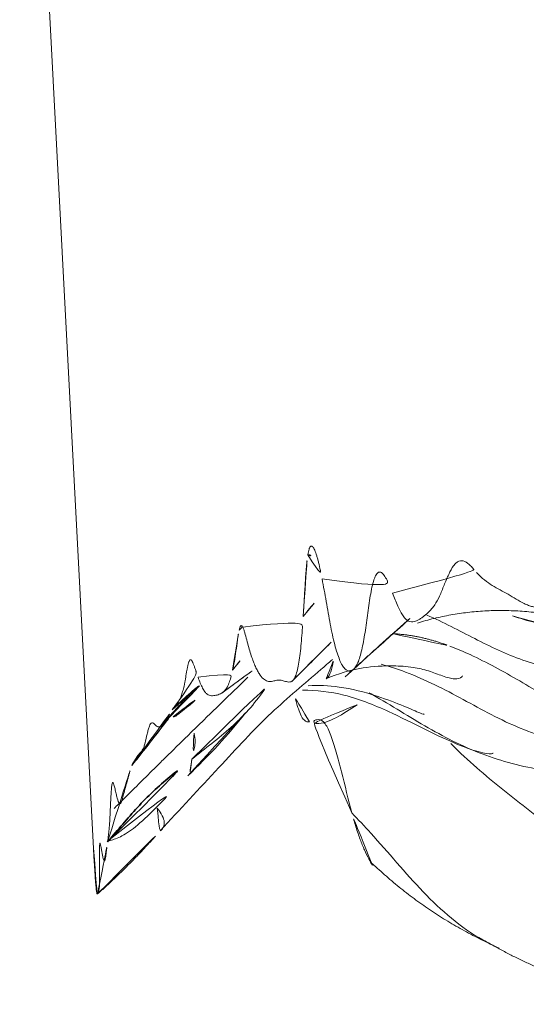
# Model space of a CAD drawing. Units: millimetres. Extents: x -605614897 to 17, y -1703671404 to 113.
# Drawn here: x -605612022 to -605612018, y -1703669050 to -1703669044 of the extents above; entities that cross this region are included whole.
import ezdxf

# ---------------------------------------------------------------- set-up
doc = ezdxf.new("R2010")
doc.units = ezdxf.units.MM
doc.layers.get('0').update_dxf_attribs({"lineweight": 9, "true_color": 0x1c1c1c})
doc.layers.add('10', color=7, linetype='Continuous', true_color=0xffffff)

# ---------------------------------------------------------------- blocks, each defined once
blk = doc.blocks.new('A$C0AC50367')
at = {"layer": '10', "color": 0, "linetype": 'Continuous', "lineweight": 18}
blk.add_line((11.2035, 219.7904), (1.5112, 219.2824), dxfattribs=at)
for points, knots in [([(1.5143, 219.2826), (1.513, 219.2825), (1.5022, 219.2819), (1.491, 219.2813), (1.4605, 219.2796), (1.4386, 219.2784), (1.3937, 219.2756), (1.3707, 219.2742), (1.3278, 219.2713), (1.3078, 219.2699), (1.2725, 219.2672), (1.2572, 219.2659), (1.2321, 219.2635), (1.2223, 219.2623), (1.2076, 219.2602), (1.2026, 219.2591), (1.1963, 219.2572), (1.1949, 219.2562), (1.1956, 219.2553)], [0, 0, 0, 0, 0.009704, 0.075724, 0.075724, 0.207763, 0.207763, 0.339803, 0.339803, 0.471842, 0.471842, 0.603882, 0.603882, 0.735921, 0.735921, 0.867961, 0.867961, 1, 1, 1, 1]), ([(1.1967, 219.2542), (1.1985, 219.2527), (1.2021, 219.2512), (1.2084, 219.249), (1.2101, 219.2485), (1.2135, 219.2475), (1.2153, 219.2469), (1.2212, 219.2453), (1.2262, 219.2442), (1.2381, 219.2427), (1.2428, 219.2422), (1.2543, 219.2414), (1.2611, 219.241), (1.2777, 219.2404), (1.2875, 219.2401), (1.311, 219.2398), (1.3244, 219.2398), (1.3532, 219.2397), (1.3687, 219.2398), (1.4011, 219.24), (1.418, 219.2401), (1.4521, 219.2403), (1.4692, 219.2404), (1.5007, 219.2404), (1.5151, 219.2403), (1.5311, 219.2398), (1.5355, 219.2396), (1.5422, 219.239), (1.5445, 219.2386), (1.5472, 219.2378), (1.5476, 219.2373), (1.5469, 219.2363), (1.5457, 219.2357), (1.54, 219.2339), (1.5336, 219.2325), (1.5183, 219.2297), (1.5095, 219.2282), (1.4917, 219.2252), (1.4826, 219.2237), (1.4659, 219.2206), (1.4582, 219.2191), (1.4451, 219.2162), (1.4397, 219.2148), (1.4316, 219.2121), (1.4288, 219.2108), (1.4261, 219.2083), (1.4261, 219.2071), (1.4283, 219.2048), (1.4305, 219.2036), (1.4371, 219.2015), (1.4414, 219.2004), (1.4522, 219.1984), (1.4586, 219.1975), (1.4726, 219.1956), (1.4801, 219.1947), (1.4957, 219.1929), (1.5036, 219.192), (1.5271, 219.1892), (1.5426, 219.1873), (1.5571, 219.1852)], [0, 0, 0, 0, 0.103561, 0.103561, 0.135577, 0.135577, 0.167592, 0.167592, 0.231624, 0.231624, 0.263639, 0.263639, 0.295655, 0.295655, 0.327671, 0.327671, 0.359687, 0.359687, 0.391702, 0.391702, 0.423718, 0.423718, 0.455734, 0.455734, 0.487749, 0.487749, 0.503757, 0.503757, 0.519765, 0.519765, 0.535773, 0.535773, 0.551781, 0.551781, 0.583796, 0.583796, 0.615812, 0.615812, 0.647828, 0.647828, 0.679843, 0.679843, 0.711859, 0.711859, 0.743875, 0.743875, 0.77589, 0.77589, 0.807906, 0.807906, 0.839922, 0.839922, 0.871937, 0.871937, 0.903953, 0.903953, 0.935969, 0.935969, 1, 1, 1, 1]), ([(1.5571, 219.1852), (1.5726, 219.1831), (1.5877, 219.1808), (1.614, 219.1775), (1.6235, 219.1764), (1.6443, 219.1743), (1.6556, 219.1733), (1.68, 219.1714), (1.693, 219.1706), (1.721, 219.1689), (1.7359, 219.1681), (1.7826, 219.1658), (1.8159, 219.1644), (1.8642, 219.1621), (1.8801, 219.1613), (1.9023, 219.1599), (1.9095, 219.1594), (1.9229, 219.1584), (1.9292, 219.1579), (1.9405, 219.1567), (1.9456, 219.156), (1.954, 219.1547), (1.9573, 219.1539), (1.9622, 219.1523), (1.9638, 219.1514), (1.9651, 219.1496), (1.9649, 219.1486), (1.9616, 219.1455), (1.9562, 219.1433), (1.9411, 219.1387), (1.9313, 219.1362), (1.9103, 219.1313), (1.8992, 219.1288), (1.878, 219.1238), (1.8678, 219.1213), (1.8409, 219.1138), (1.8279, 219.109), (1.8206, 219.1033), (1.8195, 219.1022), (1.8185, 219.0999), (1.8185, 219.0988), (1.8201, 219.0956), (1.8233, 219.0935), (1.8321, 219.0896), (1.8379, 219.0877), (1.8506, 219.0839), (1.8575, 219.082), (1.8788, 219.0763), (1.8937, 219.0725), (1.9377, 219.0608), (1.9658, 219.0527), (2.0029, 219.0423), (2.0104, 219.0402), (2.0258, 219.0361), (2.0336, 219.034), (2.0569, 219.0276), (2.0719, 219.0232), (2.0826, 219.0185)], [0, 0, 0, 0, 0.0625, 0.0625, 0.09375, 0.09375, 0.125, 0.125, 0.15625, 0.15625, 0.1875, 0.1875, 0.25, 0.25, 0.28125, 0.28125, 0.296875, 0.296875, 0.3125, 0.3125, 0.328125, 0.328125, 0.34375, 0.34375, 0.359375, 0.359375, 0.375, 0.375, 0.40625, 0.40625, 0.4375, 0.4375, 0.46875, 0.46875, 0.5, 0.5, 0.5625, 0.5625, 0.578125, 0.578125, 0.59375, 0.59375, 0.625, 0.625, 0.65625, 0.65625, 0.6875, 0.6875, 0.75, 0.75, 0.875, 0.875, 0.90625, 0.90625, 0.9375, 0.9375, 1, 1, 1, 1]), ([(1.5622, 219.1863), (1.5638, 219.1782), (1.572, 219.1465), (1.5985, 219.0747), (1.6798, 218.9633), (1.8347, 218.8099), (1.946, 218.6967), (2.0119, 218.6318)], [0, 0, 0, 0, 0.08175, 0.281088, 0.494982, 0.725046, 1, 1, 1, 1]), ([(2.0826, 219.0185), (2.1062, 218.9992), (2.1698, 218.9474), (2.2751, 218.8654), (2.3751, 218.7883), (2.4342, 218.7423), (2.4527, 218.7279)], [0, 0, 0, 0, 0.194106, 0.522421, 0.850736, 1, 1, 1, 1]), ([(2.0826, 219.0185), (2.0878, 219.0162), (2.0922, 219.0139), (2.1003, 219.0091), (2.1041, 219.0067), (2.1117, 219.0018), (2.1156, 218.9993), (2.1237, 218.9944), (2.1278, 218.9919), (2.136, 218.9869), (2.14, 218.9844), (2.1476, 218.9793), (2.1511, 218.9767), (2.1612, 218.9689), (2.167, 218.9636), (2.1786, 218.9528), (2.1843, 218.9473), (2.1992, 218.9394), (2.2053, 218.9368), (2.2202, 218.9318), (2.2289, 218.9293), (2.2571, 218.9221), (2.2786, 218.9174), (2.309, 218.9101), (2.3189, 218.9077), (2.3372, 218.9026), (2.3456, 218.9), (2.3597, 218.8946), (2.3653, 218.8918), (2.373, 218.886), (2.3752, 218.883), (2.3761, 218.8767), (2.3749, 218.8734), (2.3705, 218.8667), (2.3673, 218.8633), (2.3608, 218.8564), (2.3575, 218.853), (2.3521, 218.8461), (2.3499, 218.8427), (2.3474, 218.8358), (2.3471, 218.8325), (2.3481, 218.8258), (2.3495, 218.8224), (2.3559, 218.8126), (2.3633, 218.8061), (2.3804, 218.7932), (2.3902, 218.7868), (2.4054, 218.777), (2.4107, 218.7738), (2.4214, 218.7673), (2.4269, 218.764), (2.4437, 218.7542), (2.4551, 218.7476), (2.465, 218.7408)], [0, 0, 0, 0, 0.03125, 0.03125, 0.0625, 0.0625, 0.09375, 0.09375, 0.125, 0.125, 0.15625, 0.15625, 0.1875, 0.1875, 0.25, 0.25, 0.3125, 0.3125, 0.34375, 0.34375, 0.375, 0.375, 0.4375, 0.4375, 0.46875, 0.46875, 0.5, 0.5, 0.53125, 0.53125, 0.5625, 0.5625, 0.59375, 0.59375, 0.625, 0.625, 0.65625, 0.65625, 0.6875, 0.6875, 0.71875, 0.71875, 0.75, 0.75, 0.8125, 0.8125, 0.875, 0.875, 0.90625, 0.90625, 0.9375, 0.9375, 1, 1, 1, 1]), ([(1.7895, 218.8428), (1.7523, 218.814), (1.6843, 218.7802), (1.6435, 218.8073), (1.6258, 218.8288), (1.621, 218.8351)], [0, 0, 0, 0, 0.415097, 0.833595, 1, 1, 1, 1]), ([(1.6318, 218.8219), (1.7796, 218.688), (2.0508, 218.4321), (2.446, 218.0732), (2.6636, 217.8043), (2.7889, 217.6638), (2.8111, 217.6371)], [0, 0, 0, 0, 0.348329, 0.659435, 0.937019, 1, 1, 1, 1]), ([(2.4183, 218.7327), (2.4161, 218.7297), (2.4204, 218.7176), (2.4485, 218.6807), (2.5113, 218.6031), (2.5801, 218.5257), (2.6306, 218.4676)], [0, 0, 0, 0, 0.153413, 0.326987, 0.530661, 1, 1, 1, 1]), ([(2.465, 218.7408), (2.4896, 218.7169), (2.5459, 218.6591), (2.605, 218.5893), (2.6408, 218.5449), (2.6475, 218.5365)], [0, 0, 0, 0, 0.37525, 0.881896, 1, 1, 1, 1]), ([(2.465, 218.7408), (2.4754, 218.7337), (2.4846, 218.7265), (2.4984, 218.7156), (2.503, 218.7119), (2.5123, 218.7045), (2.5171, 218.7008), (2.5281, 218.6935), (2.5343, 218.6899), (2.5489, 218.6827), (2.5574, 218.6792), (2.5722, 218.6741), (2.5774, 218.6724), (2.5885, 218.669), (2.5944, 218.6674), (2.6127, 218.6625), (2.626, 218.6594), (2.6478, 218.6548), (2.6553, 218.6533), (2.6709, 218.6503), (2.679, 218.6488), (2.7038, 218.6445), (2.721, 218.6416), (2.7458, 218.6372), (2.7538, 218.6358), (2.7692, 218.6327), (2.7764, 218.6311), (2.786, 218.6286), (2.789, 218.6278), (2.7946, 218.626), (2.7971, 218.6251), (2.8037, 218.6223), (2.8068, 218.6204), (2.8105, 218.6163), (2.8111, 218.6142), (2.8099, 218.6109), (2.8091, 218.6098), (2.807, 218.6075), (2.8002, 218.6018), (2.7867, 218.5959), (2.7674, 218.5887), (2.7605, 218.5863), (2.7463, 218.5815), (2.739, 218.5791), (2.7173, 218.5719), (2.703, 218.5671), (2.6897, 218.5622)], [0, 0, 0, 0, 0.125, 0.125, 0.1875, 0.1875, 0.25, 0.25, 0.3125, 0.3125, 0.375, 0.375, 0.40625, 0.40625, 0.4375, 0.4375, 0.5, 0.5, 0.53125, 0.53125, 0.5625, 0.5625, 0.625, 0.625, 0.65625, 0.65625, 0.6875, 0.6875, 0.703125, 0.703125, 0.71875, 0.71875, 0.75, 0.75, 0.78125, 0.78125, 0.796875, 0.796875, 0.8125, 0.875, 0.875, 0.90625, 0.90625, 0.9375, 0.9375, 1, 1, 1, 1]), ([(2.0118, 218.6318), (2.1501, 218.4899), (2.2942, 218.3506), (2.4498, 218.2313), (2.4526, 218.2292)], [0, 0, 0, 0, 0.982092, 1, 1, 1, 1]), ([(2.1256, 218.605), (2.1007, 218.6093), (2.0543, 218.6097), (2.0211, 218.6222), (2.0118, 218.6318)], [0, 0, 0, 0, 0.596968, 1, 1, 1, 1]), ([(2.1256, 218.605), (2.1623, 218.5581), (2.2349, 218.4669), (2.3443, 218.3332), (2.4633, 218.2107), (2.5721, 218.1277), (2.6383, 218.0816), (2.6572, 218.0687)], [0, 0, 0, 0, 0.227551, 0.455102, 0.682652, 0.910203, 1, 1, 1, 1]), ([(2.3046, 218.5893), (2.3039, 218.5891), (2.2646, 218.5792), (2.2042, 218.5839), (2.1531, 218.6002), (2.1256, 218.605)], [0, 0, 0, 0, 0.00849, 0.504245, 1, 1, 1, 1]), ([(2.6897, 218.5622), (2.6753, 218.557), (2.6617, 218.5518), (2.6368, 218.5413), (2.6255, 218.5361), (2.6058, 218.5257), (2.5974, 218.5206), (2.5836, 218.5103), (2.5784, 218.5051), (2.5706, 218.4949), (2.5679, 218.4898), (2.5643, 218.4796), (2.5634, 218.4745), (2.5621, 218.4593), (2.5634, 218.4491), (2.5679, 218.4289), (2.5709, 218.4187), (2.5782, 218.4034), (2.5811, 218.3983), (2.5882, 218.3882), (2.5925, 218.3832), (2.6033, 218.3732), (2.6099, 218.3682), (2.6223, 218.361), (2.6268, 218.3586), (2.6369, 218.354), (2.6424, 218.3517), (2.6602, 218.3449), (2.6737, 218.3406), (2.7035, 218.3321), (2.7198, 218.3279), (2.7376, 218.3239)], [0, 0, 0, 0, 0.0625, 0.0625, 0.125, 0.125, 0.1875, 0.1875, 0.25, 0.25, 0.3125, 0.3125, 0.375, 0.375, 0.5, 0.5, 0.625, 0.625, 0.6875, 0.6875, 0.75, 0.75, 0.8125, 0.8125, 0.84375, 0.84375, 0.875, 0.875, 0.9375, 0.9375, 1, 1, 1, 1]), ([(2.7376, 218.3239), (2.7564, 218.3197), (2.7765, 218.3157), (2.8202, 218.308), (2.8438, 218.3044), (2.8936, 218.2975), (2.9198, 218.2942), (2.9575, 218.289), (2.9698, 218.2873), (2.9931, 218.2835), (3.0041, 218.2816), (3.0138, 218.2794)], [0, 0, 0, 0, 0.25, 0.25, 0.5, 0.5, 0.75, 0.75, 0.875, 0.875, 1, 1, 1, 1]), ([(3.035, 218.2545), (3.0304, 218.2521), (3.0246, 218.2497), (3.0115, 218.2451), (3.0042, 218.2427), (2.9811, 218.2358), (2.9639, 218.2312), (2.9294, 218.222), (2.9119, 218.2174), (2.8785, 218.2081), (2.8626, 218.2035), (2.8329, 218.1941), (2.8191, 218.1894), (2.7936, 218.1799), (2.7818, 218.1752), (2.76, 218.1656), (2.7499, 218.1607), (2.7314, 218.151), (2.7229, 218.1462), (2.7, 218.1316), (2.6882, 218.122), (2.6707, 218.1028), (2.6651, 218.0933), (2.6607, 218.079), (2.6599, 218.0743), (2.6597, 218.0648), (2.6602, 218.0601), (2.6627, 218.0459), (2.6656, 218.0365), (2.6694, 218.0174), (2.6705, 218.0078), (2.6698, 217.9932), (2.6692, 217.9883), (2.667, 217.9784), (2.6655, 217.9734), (2.6608, 217.9584), (2.6575, 217.9484), (2.6567, 217.9334), (2.6571, 217.9284), (2.6604, 217.9187), (2.6633, 217.9139), (2.6727, 217.9046), (2.6791, 217.9), (2.6923, 217.8936), (2.6973, 217.8914), (2.7084, 217.8873), (2.7145, 217.8852), (2.7345, 217.8794), (2.7498, 217.8757), (2.7837, 217.869), (2.8023, 217.8659), (2.8429, 217.8603), (2.8649, 217.8577), (2.9107, 217.8531), (2.9344, 217.851), (2.9828, 217.847), (3.0323, 217.8433), (3.0831, 217.8399), (3.1087, 217.8383)], [0, 0, 0, 0, 0.015625, 0.015625, 0.03125, 0.03125, 0.0625, 0.0625, 0.09375, 0.09375, 0.125, 0.125, 0.15625, 0.15625, 0.1875, 0.1875, 0.21875, 0.21875, 0.25, 0.25, 0.3125, 0.3125, 0.375, 0.375, 0.40625, 0.40625, 0.4375, 0.4375, 0.5, 0.5, 0.5625, 0.5625, 0.59375, 0.59375, 0.625, 0.625, 0.6875, 0.6875, 0.71875, 0.71875, 0.75, 0.75, 0.78125, 0.78125, 0.796875, 0.796875, 0.8125, 0.8125, 0.84375, 0.84375, 0.875, 0.875, 0.90625, 0.90625, 0.9375, 0.9375, 0.96875, 1, 1, 1, 1]), ([(3.0138, 218.2794), (3.021, 218.2778), (3.0274, 218.276), (3.035, 218.2733), (3.0373, 218.2723), (3.041, 218.2704), (3.0425, 218.2693), (3.0457, 218.2661), (3.0461, 218.2639), (3.0438, 218.2605), (3.0426, 218.2593), (3.0394, 218.2569), (3.0374, 218.2557), (3.035, 218.2545)], [0, 0, 0, 0, 0.25, 0.25, 0.375, 0.375, 0.5, 0.5, 0.75, 0.75, 0.875, 0.875, 1, 1, 1, 1]), ([(2.6007, 217.8426), (2.6, 217.7468), (2.5763, 217.5307), (2.4492, 217.232), (2.3114, 216.9629), (2.2121, 216.7462), (2.1656, 216.5992), (2.1586, 216.5384), (2.1674, 216.5309), (2.1684, 216.5304)], [0, 0, 0, 0, 0.162602, 0.364519, 0.54492, 0.706267, 0.858457, 0.986181, 1, 1, 1, 1]), ([(2.3826, 217.7943), (2.3817, 217.8006), (2.3818, 217.8069), (2.3855, 217.8197), (2.3892, 217.8261), (2.399, 217.8358), (2.403, 217.8391), (2.4126, 217.8457), (2.4182, 217.849), (2.4376, 217.8588), (2.4537, 217.8653), (2.4828, 217.8747), (2.4933, 217.8779), (2.5102, 217.8825), (2.516, 217.8841), (2.5278, 217.8871), (2.5371, 217.8894), (2.5467, 217.8917), (2.55, 217.8925)], [0, 0, 0, 0, 0.194837, 0.194837, 0.389673, 0.389673, 0.487092, 0.487092, 0.58451, 0.58451, 0.779347, 0.779347, 0.876765, 0.876765, 0.925474, 0.925474, 0.974183, 1, 1, 1, 1]), ([(1.7568, 217.5033), (1.846, 217.5276), (1.9456, 217.5508), (2.0865, 217.5861), (2.1321, 217.598), (2.1952, 217.6161), (2.2154, 217.6222), (2.2538, 217.6346), (2.2719, 217.6409), (2.3053, 217.6536), (2.3207, 217.66), (2.3411, 217.6699), (2.3474, 217.6732), (2.3587, 217.6798), (2.3638, 217.683), (2.3772, 217.6927), (2.3839, 217.699), (2.3933, 217.7115), (2.3961, 217.7176), (2.4001, 217.7358), (2.3971, 217.7476), (2.389, 217.771), (2.3841, 217.7826), (2.3826, 217.7943)], [0, 0, 0, 0, 0.25, 0.25, 0.375, 0.375, 0.4375, 0.4375, 0.5, 0.5, 0.5625, 0.5625, 0.59375, 0.59375, 0.625, 0.625, 0.6875, 0.6875, 0.75, 0.75, 0.875, 0.875, 1, 1, 1, 1]), ([(2.5008, 217.4656), (2.4693, 217.5151), (2.3964, 217.6262), (2.363, 217.7242), (2.3768, 217.7784), (2.3826, 217.7943)], [0, 0, 0, 0, 0.366608, 0.810637, 1, 1, 1, 1]), ([(2.6317, 217.8032), (2.6353, 217.7331), (2.6288, 217.5764), (2.5714, 217.3507), (2.4998, 217.1648), (2.4624, 217.0759), (2.4374, 217.021), (2.433, 217.0062), (2.4377, 217.0042)], [0, 0, 0, 0, 0.208725, 0.46287, 0.652415, 0.743293, 0.838321, 1, 1, 1, 1]), ([(3.1087, 217.8383), (3.1274, 217.8239), (3.184, 217.7788), (3.2374, 217.7293), (3.2711, 217.6959)], [0, 0, 0, 0, 0.325648, 1, 1, 1, 1]), ([(3.1087, 217.8383), (3.1449, 217.8359), (3.1814, 217.8337), (3.2547, 217.8292), (3.2915, 217.827), (3.3464, 217.8236), (3.3647, 217.8225), (3.4007, 217.82), (3.4185, 217.8188), (3.4529, 217.8159), (3.4696, 217.8143), (3.5016, 217.8107), (3.5169, 217.8088), (3.5312, 217.8065)], [0, 0, 0, 0, 0.25, 0.25, 0.5, 0.5, 0.625, 0.625, 0.75, 0.75, 0.875, 0.875, 1, 1, 1, 1]), ([(3.5312, 217.8065), (3.5475, 217.8039), (3.5612, 217.8009), (3.5741, 217.7965), (3.5765, 217.7956), (3.5808, 217.7938), (3.5827, 217.7928), (3.5876, 217.7899), (3.5899, 217.7878), (3.5925, 217.7836), (3.5927, 217.7814), (3.5913, 217.7769), (3.5897, 217.7746), (3.5848, 217.77), (3.5815, 217.7677), (3.5735, 217.763), (3.5688, 217.7607), (3.5532, 217.7538), (3.5406, 217.7493), (3.5189, 217.7426), (3.5113, 217.7404), (3.4955, 217.7361), (3.4873, 217.734), (3.4618, 217.7277), (3.4438, 217.7236), (3.4063, 217.7156), (3.3867, 217.7117), (3.3665, 217.7079)], [0, 0, 0, 0, 0.125, 0.125, 0.15625, 0.15625, 0.1875, 0.1875, 0.25, 0.25, 0.3125, 0.3125, 0.375, 0.375, 0.4375, 0.4375, 0.5, 0.5, 0.625, 0.625, 0.6875, 0.6875, 0.75, 0.75, 0.875, 0.875, 1, 1, 1, 1]), ([(3.3665, 217.7079), (3.3162, 217.6983), (3.2635, 217.6891), (3.1583, 217.6707), (3.1057, 217.6615), (3.0303, 217.647), (3.0058, 217.6421), (2.9586, 217.6318), (2.9359, 217.6265), (2.8729, 217.6103), (2.8373, 217.599), (2.8021, 217.5841), (2.7955, 217.5811), (2.7835, 217.5751), (2.778, 217.5721), (2.763, 217.5631), (2.7549, 217.5571), (2.7456, 217.5481), (2.7429, 217.5451), (2.7385, 217.5391), (2.7367, 217.5361), (2.7326, 217.5271), (2.7317, 217.5212), (2.733, 217.5095), (2.7352, 217.5038), (2.741, 217.4953), (2.7434, 217.4925), (2.7489, 217.4869), (2.7521, 217.4842), (2.7629, 217.476), (2.7717, 217.4708), (2.7927, 217.4607), (2.8049, 217.4559), (2.8328, 217.4466), (2.8484, 217.4422), (2.8825, 217.4337), (2.9008, 217.4297), (2.9395, 217.422), (2.9599, 217.4184), (3.0026, 217.4116), (3.0248, 217.4083), (3.0926, 217.3988), (3.1392, 217.3928), (3.2063, 217.383), (3.2282, 217.3796), (3.2703, 217.3724), (3.2905, 217.3686), (3.3278, 217.3605), (3.3448, 217.3562), (3.3668, 217.3491), (3.3735, 217.3466), (3.3856, 217.3414), (3.3907, 217.3387), (3.4039, 217.3305), (3.4095, 217.3246), (3.4131, 217.3155), (3.4135, 217.3123), (3.4128, 217.306), (3.4105, 217.2997), (3.4054, 217.2932), (3.3988, 217.2867), (3.3948, 217.2835), (3.381, 217.2736), (3.3696, 217.2672), (3.3315, 217.2479), (3.3007, 217.2352), (3.2688, 217.2225)], [0, 0, 0, 0, 0.0625, 0.0625, 0.125, 0.125, 0.15625, 0.15625, 0.1875, 0.1875, 0.25, 0.25, 0.265625, 0.265625, 0.28125, 0.28125, 0.3125, 0.3125, 0.328125, 0.328125, 0.34375, 0.34375, 0.375, 0.375, 0.40625, 0.40625, 0.421875, 0.421875, 0.4375, 0.4375, 0.46875, 0.46875, 0.5, 0.5, 0.53125, 0.53125, 0.5625, 0.5625, 0.59375, 0.59375, 0.625, 0.625, 0.6875, 0.6875, 0.71875, 0.71875, 0.75, 0.75, 0.78125, 0.78125, 0.796875, 0.796875, 0.8125, 0.8125, 0.84375, 0.84375, 0.859375, 0.859375, 0.875, 0.890625, 0.890625, 0.90625, 0.90625, 0.9375, 0.9375, 1, 1, 1, 1]), ([(2.6787, 217.6797), (2.7144, 217.5982), (2.7593, 217.4513), (2.7717, 217.234), (2.7635, 217.1104), (2.7484, 217.0265), (2.7324, 216.9717), (2.7146, 216.9219), (2.6901, 216.8554), (2.6737, 216.7937), (2.6827, 216.7522), (2.6969, 216.7416), (2.7, 216.7401)], [0, 0, 0, 0, 0.216332, 0.383268, 0.499744, 0.543883, 0.587316, 0.635821, 0.692819, 0.835241, 0.968441, 1, 1, 1, 1]), ([(2.7996, 217.6309), (2.7933, 217.6322), (2.7318, 217.6454), (2.6877, 217.6587), (2.6787, 217.6795), (2.6787, 217.6796)], [0, 0, 0, 0, 0.099266, 0.998643, 1, 1, 1, 1]), ([(0.8549, 216.5496), (0.8636, 216.567), (0.9137, 216.6615), (1.0258, 216.8218), (1.2111, 217.0141), (1.4134, 217.1933), (1.5974, 217.3547), (1.7109, 217.4592), (1.7568, 217.5033)], [0, 0, 0, 0, 0.044912, 0.247897, 0.450882, 0.653867, 0.856852, 1, 1, 1, 1]), ([(1.3962, 217.3612), (1.4098, 217.3695), (1.4242, 217.3777), (1.4586, 217.3961), (1.479, 217.4062), (1.5238, 217.4262), (1.548, 217.4361), (1.6005, 217.4557), (1.6289, 217.4654), (1.6748, 217.4798), (1.6906, 217.4845), (1.7231, 217.494), (1.7397, 217.4987), (1.7568, 217.5033)], [0, 0, 0, 0, 0.167708, 0.167708, 0.375781, 0.375781, 0.583854, 0.583854, 0.791927, 0.791927, 0.895964, 0.895964, 1, 1, 1, 1]), ([(2.5824, 217.383), (2.5736, 217.3672), (2.5279, 217.2867), (2.441, 217.1443), (2.3266, 216.9542), (2.2234, 216.7593), (2.1398, 216.5567), (2.0794, 216.346), (2.0396, 216.1309), (2.0253, 215.9129), (2.0276, 215.7679), (2.0329, 215.6969)], [0, 0, 0, 0, 0.029531, 0.15084, 0.272148, 0.393457, 0.514766, 0.636074, 0.757383, 0.878691, 1, 1, 1, 1]), ([(2.7796, 217.3013), (2.7646, 217.245), (2.7238, 217.1195), (2.6402, 216.9316), (2.5377, 216.7363), (2.4303, 216.5438), (2.3364, 216.3451), (2.2635, 216.1367), (2.209, 215.9245), (2.2013, 215.7099), (2.2341, 215.569), (2.2566, 215.5016)], [0, 0, 0, 0, 0.090651, 0.20432, 0.317988, 0.431657, 0.545325, 0.658994, 0.772663, 0.886331, 1, 1, 1, 1]), ([(3.2688, 217.2225), (3.2539, 217.2165), (3.2387, 217.2106), (3.2086, 217.1987), (3.1938, 217.1927), (3.1661, 217.1807), (3.1532, 217.1746), (3.1303, 217.1623), (3.1203, 217.1562), (3.103, 217.1437), (3.0957, 217.1374), (3.0869, 217.1278), (3.0844, 217.1247), (3.08, 217.1183), (3.0782, 217.1152), (3.0709, 217.0996), (3.0703, 217.0873), (3.0748, 217.0629), (3.08, 217.0508), (3.0911, 217.0328), (3.0952, 217.0268), (3.1041, 217.0149), (3.1135, 217.003), (3.1236, 216.9911), (3.1342, 216.9792), (3.1397, 216.9732), (3.1515, 216.9614), (3.1577, 216.9555), (3.1717, 216.9438), (3.1793, 216.938), (3.2051, 216.9209), (3.2257, 216.91), (3.2719, 216.8886), (3.2976, 216.8783), (3.3362, 216.8627), (3.3491, 216.8575), (3.374, 216.847), (3.386, 216.8416), (3.4204, 216.8254), (3.441, 216.8143), (3.4643, 216.7967), (3.4709, 216.7906), (3.479, 216.7814), (3.4813, 216.7782), (3.4854, 216.7719), (3.4871, 216.7687), (3.4911, 216.759), (3.4923, 216.7524), (3.4918, 216.7393), (3.4901, 216.7327), (3.4812, 216.7126), (3.4702, 216.6991), (3.4494, 216.6786), (3.4418, 216.6717), (3.4262, 216.6579), (3.4182, 216.651), (3.4107, 216.6441)], [0, 0, 0, 0, 0.03125, 0.03125, 0.0625, 0.0625, 0.09375, 0.09375, 0.125, 0.125, 0.15625, 0.15625, 0.171875, 0.171875, 0.1875, 0.1875, 0.25, 0.25, 0.3125, 0.3125, 0.34375, 0.34375, 0.375, 0.40625, 0.40625, 0.4375, 0.4375, 0.46875, 0.46875, 0.5, 0.5, 0.5625, 0.5625, 0.625, 0.625, 0.65625, 0.65625, 0.6875, 0.6875, 0.75, 0.75, 0.78125, 0.78125, 0.796875, 0.796875, 0.8125, 0.8125, 0.84375, 0.84375, 0.875, 0.875, 0.9375, 0.9375, 0.96875, 0.96875, 1, 1, 1, 1]), ([(3.1181, 216.9865), (3.093, 216.9294), (3.0396, 216.8188), (2.9279, 216.6032), (2.7943, 216.3328), (2.7154, 215.9647), (2.7205, 215.5972), (2.8767, 215.3282), (3.051, 215.1591), (3.1522, 215.092), (3.2056, 215.0644)], [0, 0, 0, 0, 0.083333, 0.166667, 0.333333, 0.5, 0.666667, 0.833333, 0.916667, 1, 1, 1, 1]), ([(2.9034, 216.8286), (2.886, 216.7816), (2.8411, 216.6761), (2.7607, 216.516), (2.665, 216.347), (2.5643, 216.1795), (2.478, 216.0047), (2.4253, 215.8139), (2.42, 215.6198), (2.4757, 215.435), (2.5534, 215.3278), (2.6026, 215.2789)], [0, 0, 0, 0, 0.089156, 0.203011, 0.316867, 0.430722, 0.544578, 0.658433, 0.772289, 0.886144, 1, 1, 1, 1]), ([(1.4708, 214.8133), (1.4262, 214.8713), (1.3613, 215.0024), (1.3099, 215.2208), (1.3171, 215.4534), (1.3769, 215.682), (1.4889, 215.8927), (1.6268, 216.0887), (1.7704, 216.2784), (1.9166, 216.4642), (2.065, 216.645), (2.1736, 216.7621), (2.2319, 216.8199), (2.2345, 216.8225)], [0, 0, 0, 0, 0.099536, 0.199072, 0.298608, 0.398144, 0.49768, 0.597215, 0.696751, 0.796287, 0.895823, 0.995359, 1, 1, 1, 1]), ([(3.4107, 216.6441), (3.401, 216.6352), (3.3916, 216.6262), (3.3743, 216.6083), (3.3664, 216.5993), (3.3444, 216.5723), (3.3323, 216.5543), (3.3102, 216.5181), (3.3004, 216.5), (3.2809, 216.4636), (3.2711, 216.4453), (3.2499, 216.4085), (3.2386, 216.39), (3.2165, 216.3529), (3.2056, 216.3342), (3.192, 216.3062), (3.188, 216.2969), (3.1811, 216.2782), (3.1754, 216.2595), (3.1715, 216.2408), (3.1683, 216.2221), (3.1671, 216.2127), (3.1647, 216.1939), (3.1634, 216.1845), (3.1595, 216.1656), (3.1569, 216.1561), (3.146, 216.1275), (3.1344, 216.1082), (3.1147, 216.0791), (3.1078, 216.0694), (3.0938, 216.0499), (3.0867, 216.0401), (3.0658, 216.0108), (3.052, 215.9911), (3.0263, 215.9517), (3.0143, 215.9319), (3, 215.9021), (2.9959, 215.8922), (2.9894, 215.8724), (2.9871, 215.8626), (2.9802, 215.8135), (2.9905, 215.7748), (3.0237, 215.7372)], [0, 0, 0, 0, 0.03125, 0.03125, 0.0625, 0.0625, 0.125, 0.125, 0.1875, 0.1875, 0.25, 0.25, 0.3125, 0.3125, 0.375, 0.375, 0.40625, 0.40625, 0.4375, 0.46875, 0.46875, 0.5, 0.5, 0.53125, 0.53125, 0.5625, 0.5625, 0.625, 0.625, 0.65625, 0.65625, 0.6875, 0.6875, 0.75, 0.75, 0.8125, 0.8125, 0.84375, 0.84375, 0.875, 0.875, 1, 1, 1, 1]), ([(3.1115, 216.3974), (3.0946, 216.3446), (3.064, 216.2417), (3.0415, 216.1368), (3.033, 216.0857)], [0, 0, 0, 0, 0.51687, 1, 1, 1, 1])]:
    blk.add_open_spline(points, degree=3, knots=knots, dxfattribs=at)
for points, degree in [([(1.1983, 219.2545), (1.3989, 219.0278), (1.6222, 218.8335)], 2), ([(1.7875, 219.1392), (2.2427, 218.6831), (2.6899, 218.2185)], 2), ([(2.3782, 218.7949), (2.5242, 218.6741), (2.6452, 218.5362)], 2), ([(2.581, 218.398), (2.6618, 218.2882), (2.7417, 218.1778)], 2), ([(2.7376, 218.3239), (2.7942, 218.28), (2.8497, 218.2373), (2.9008, 218.1979)], 3), ([(2.6604, 217.9169), (2.8035, 217.7727), (2.9477, 217.6289)], 2), ([(2.6922, 217.549), (2.905, 217.3192), (3.1185, 217.0756)], 2), ([(1.4082, 217.3626), (1.0435, 216.9785), (0.8261, 216.4886)], 2), ([(2.99, 217.2266), (2.9793, 217.0212), (2.9025, 216.8261)], 2), ([(3.063, 217.0518), (3.2046, 216.5883), (3.1136, 216.0985)], 2), ([(0.855, 216.5499), (0.5274, 215.9742), (0.4392, 215.2912)], 2)]:
    blk.add_open_spline(points, degree=degree, dxfattribs=at)
at = {"layer": '10', "color": 0, "linetype": 'Continuous', "lineweight": 35}
blk.add_open_spline([(1.5571, 219.1852), (1.5685, 219.1756), (1.6189, 219.1325), (1.7081, 219.0559), (1.8236, 218.9543), (1.9312, 218.8445), (2.0303, 218.726), (2.0942, 218.6451), (2.1256, 218.605)], degree=3, knots=[0, 0, 0, 0, 0.054955, 0.243964, 0.432973, 0.621982, 0.810991, 1, 1, 1, 1], dxfattribs=at)
blk.add_open_spline([(3.5312, 217.8065), (3.53, 217.7914), (3.5243, 217.77), (3.5143, 217.7431)], degree=3, dxfattribs=at)

msp = doc.modelspace()

# ---------------------------------------------------------------- block references
at = {"rotation": 90}
msp.add_blockref('A$C0AC50367', (-605611802.1883, -1703669050.9274), dxfattribs=at)

doc.saveas('drawing.dxf')
